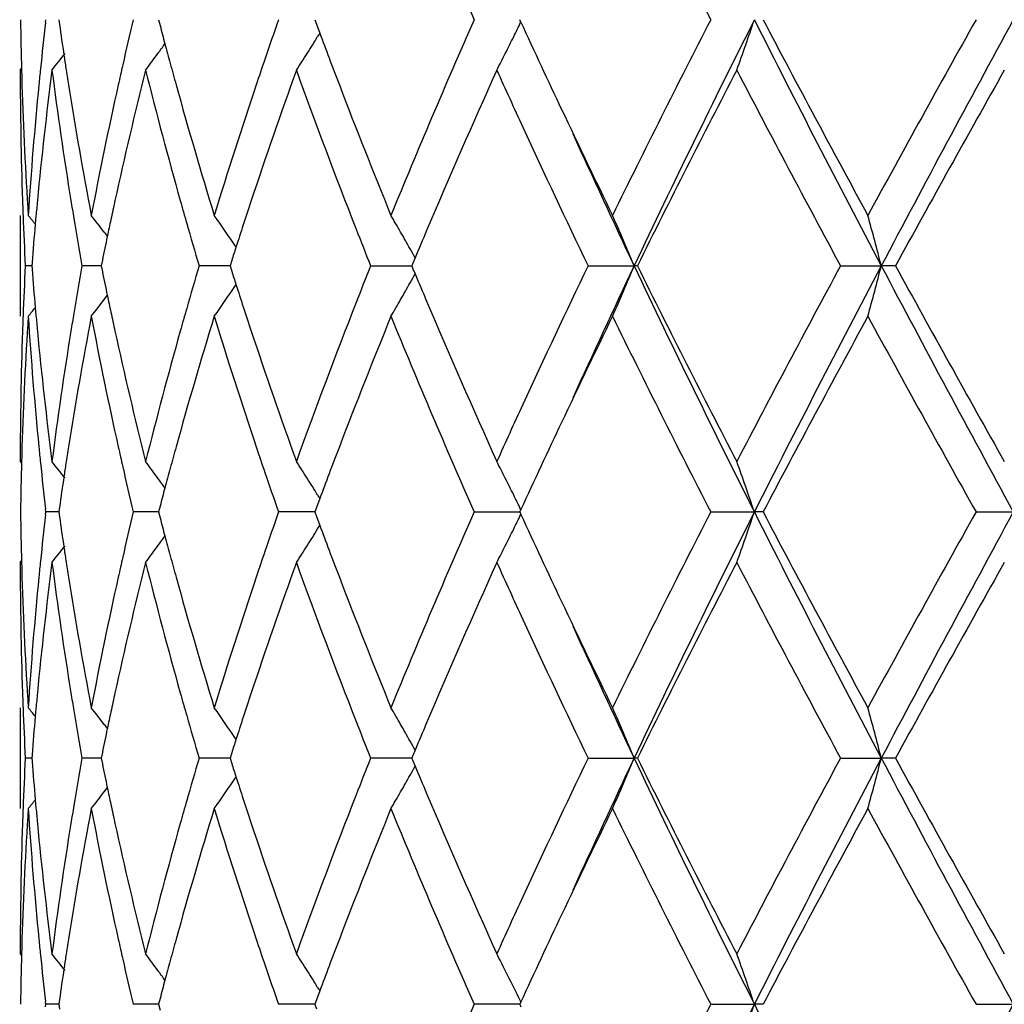
# Model space of a CAD drawing. Units: inches. Extents: x 7.69 to 14.19, y 6.02 to 12.52.
# Drawn here: x 10.69 to 10.88, y 10.32 to 10.52 of the extents above; entities that cross this region are included whole.
import ezdxf

# ---------------------------------------------------------------- set-up
doc = ezdxf.new("R2010")
doc.units = ezdxf.units.IN
doc.header["$LTSCALE"] = 1.21
doc.header["$MEASUREMENT"] = 0
doc.layers.get('0').update_dxf_attribs({"linetype": 'CONTINUOUS'})

msp = doc.modelspace()

# ---------------------------------------------------------------- linework, layer by layer
at = {"color": 7, "linetype": 'Continuous'}
for p, q in [((10.6926851071, 10.5183129127), (10.6927458991, 10.5188408415)), ((10.6953036574, 10.5188408412), (10.6954378691, 10.5178956003)), ((10.7150032828, 10.5188408412), (10.7153114903, 10.5176693307)), ((10.7458694675, 10.5188408413), (10.7461899475, 10.5179762896)), ((10.7461899475, 10.5179762896), (10.7468499987, 10.5162021233)), ((10.7865727602, 10.5183659802), (10.7863544522, 10.5188408413)), ((10.7468657272, 10.5161999981), (10.746431622, 10.5155010268)), ((10.6876923426, 10.5088857524), (10.6879699949, 10.5092217232)), ((10.6876923427, 10.4802107893), (10.6876923427, 10.46030236)), ((10.6908010418, 10.4800765115), (10.6906568731, 10.4784694016)), ((10.7042707732, 10.4769143799), (10.7049125565, 10.4760744485)), ((10.6900218433, 10.4708770854), (10.6899733308, 10.4702568803)), ((10.7039121856, 10.4713869825), (10.7036818021, 10.4702568803)), ((10.7294680471, 10.4713340031), (10.7291245391, 10.4702568803)), ((10.7652577143, 10.470812162), (10.7650257367, 10.4702568802)), ((10.7656853244, 10.4718339505), (10.7652577143, 10.470812162)), ((10.6899725943, 10.4702568676), (10.6886865252, 10.4702568803)), ((10.6899733308, 10.4702568803), (10.6900218623, 10.4696364771)), ((10.7030124374, 10.4702568521), (10.699885911, 10.4702568803)), ((10.7036815198, 10.470256846), (10.7030124374, 10.4702568521)), ((10.7036818021, 10.4702568803), (10.7039122446, 10.4691265665)), ((10.7262686168, 10.4702568521), (10.7230099042, 10.4702568803)), ((10.7291245146, 10.470256827), (10.7262686168, 10.4702568521)), ((10.7291245391, 10.4702568803), (10.7294681328, 10.4691795629)), ((10.7568989714, 10.4702568803), (10.7650259785, 10.4702568085)), ((10.7650257367, 10.4702568802), (10.7652577982, 10.469701436)), ((10.7652577982, 10.469701436), (10.7656854118, 10.4686797081)), ((10.7998537732, 10.4702568803), (10.8089406548, 10.4702567946)), ((10.8095851588, 10.4702568803), (10.8089406548, 10.4702567946)), ((10.8497203763, 10.4702568803), (10.857764856, 10.4702567946)), ((10.8605684101, 10.4702568803), (10.857764856, 10.4702567946)), ((10.7042708028, 10.463598929), (10.7049126813, 10.464439021)), ((10.6906569552, 10.4620439208), (10.6908011453, 10.4604366665)), ((10.6876923427, 10.4316281126), (10.6879699942, 10.4312921299)), ((10.746849857, 10.4243116748), (10.746189823, 10.4225376496)), ((10.7464314047, 10.4250129236), (10.7468655879, 10.4243137987)), ((10.6927459555, 10.4216729913), (10.6926851555, 10.4222009591)), ((10.6954378247, 10.4226183585), (10.6953035884, 10.4216729911)), ((10.7153114091, 10.4228446197), (10.7150031547, 10.4216729911)), ((10.746189823, 10.4225376496), (10.7458692868, 10.4216729911)), ((10.7865725672, 10.4221478957), (10.7863542278, 10.4216729911)), ((10.6926851636, 10.4211450569), (10.6927459555, 10.4216729913)), ((10.6953032909, 10.4216730157), (10.6927459554, 10.4216729911)), ((10.6953035884, 10.4216729911), (10.6954377826, 10.4207278516)), ((10.7132292177, 10.42167302), (10.7100161392, 10.4216729911)), ((10.7150029045, 10.421673036), (10.7132292177, 10.42167302)), ((10.7150031547, 10.4216729911), (10.7153113272, 10.4205015895)), ((10.7419668448, 10.42167302), (10.7387029586, 10.4216729911)), ((10.7458693571, 10.4216730548), (10.7419668448, 10.42167302)), ((10.7458692868, 10.4216729911), (10.7461897282, 10.4208085267)), ((10.7461897282, 10.4208085267), (10.7468497406, 10.419034432)), ((10.7773679366, 10.4216729911), (10.7863544295, 10.4216730742)), ((10.7863542278, 10.4216729911), (10.7865725118, 10.4211981732)), ((10.8240722497, 10.4216729911), (10.8326928089, 10.4216730784)), ((10.8344278939, 10.4216729911), (10.8326928089, 10.4216730784)), ((10.8764739488, 10.4216729911), (10.8838424465, 10.4216730784)), ((10.7464313916, 10.4183333856), (10.7468654739, 10.4190323125)), ((10.6876923428, 10.4117185163), (10.6879699681, 10.4120544538)), ((10.6876923427, 10.3830432313), (10.6876923427, 10.3631339075)), ((10.6908010845, 10.3829089473), (10.6906569206, 10.381301829)), ((10.7042709579, 10.3797466772), (10.7049126758, 10.3789068525)), ((10.6900218836, 10.3737092191), (10.689973374, 10.3730890439)), ((10.7039122898, 10.3742191251), (10.7036819148, 10.3730890439)), ((10.7294682115, 10.3741661496), (10.7291247157, 10.3730890439)), ((10.7652579315, 10.3736443019), (10.7650259682, 10.3730890439)), ((10.7656855679, 10.3746661767), (10.7652579315, 10.3736443019)), ((10.6899726375, 10.3730890249), (10.6886864964, 10.3730890439)), ((10.689973374, 10.3730890439), (10.6900219127, 10.3724685626)), ((10.7030125143, 10.3730890019), (10.6998858119, 10.3730890439)), ((10.7036816361, 10.3730889928), (10.7030125143, 10.3730890019)), ((10.7036819148, 10.3730890439), (10.7039123821, 10.3719586283)), ((10.7262686363, 10.3730890019), (10.7230097399, 10.3730890439)), ((10.7291246996, 10.3730889647), (10.7262686363, 10.3730890019)), ((10.7291247157, 10.3730890439), (10.7294683451, 10.3720116317)), ((10.7633511599, 10.3730889594), (10.75689875, 10.3730890439)), ((10.7650262552, 10.3730889371), (10.7633511599, 10.3730889594)), ((10.7650259682, 10.3730890439), (10.7652580598, 10.3725335362)), ((10.7652580598, 10.3725335362), (10.7656856977, 10.3715117646)), ((10.7998535059, 10.3730890439), (10.8089408897, 10.3730889165)), ((10.8095854339, 10.3730890439), (10.8089408897, 10.3730889165)), ((10.8497200765, 10.3730890439), (10.8577650018, 10.3730889165)), ((10.8605687149, 10.3730890439), (10.8577650018, 10.3730889165)), ((10.7042709858, 10.3664307043), (10.7049128777, 10.3672708142)), ((10.6906570528, 10.364875587), (10.6908012538, 10.3632682312)), ((10.6876923427, 10.3344602399), (10.6879699935, 10.3341242513)), ((10.7468497892, 10.3271437684), (10.7461897625, 10.3253697917)), ((10.7464313238, 10.3278450523), (10.7468655232, 10.3271458892)), ((10.6927459797, 10.3245051001), (10.6926851769, 10.3250330836)), ((10.6954378024, 10.3254505063), (10.6953035588, 10.3245051001)), ((10.7153113681, 10.3256767647), (10.7150030997, 10.3245051001)), ((10.7461897625, 10.3253697917), (10.7458692092, 10.3245051001)), ((10.7865724812, 10.32498002), (10.7863541316, 10.3245051001)), ((10.6926851883, 10.323977162), (10.6927459797, 10.3245051001)), ((10.6953032613, 10.3245051358), (10.6927459798, 10.3245051001)), ((10.6953035588, 10.3245051001), (10.6954377419, 10.3235600209)), ((10.7132291996, 10.324505142), (10.7100161894, 10.3245051001)), ((10.7150028551, 10.3245051654), (10.7132291996, 10.324505142)), ((10.7150030997, 10.3245051001), (10.7153112507, 10.3233337602)), ((10.7419668487, 10.324505142), (10.738703032, 10.3245051001)), ((10.7458692905, 10.324505193), (10.7419668487, 10.324505142)), ((10.7458692092, 10.3245051001), (10.746189626, 10.3236406873)), ((10.7836657225, 10.3245051846), (10.7773680296, 10.3245051001)), ((10.7863543897, 10.3245052213), (10.7836657225, 10.3245051846)), ((10.7863541316, 10.3245051001), (10.7865724002, 10.3240303076)), ((10.8240723575, 10.3245051001), (10.8326927384, 10.3245052275)), ((10.8344277837, 10.3245051001), (10.8326927384, 10.3245052275)), ((10.8764740661, 10.3245051001), (10.8838424103, 10.3245052275))]:
    msp.add_line(p, q, dxfattribs=at)
msp.add_circle((10.9376923427, 9.2676695021), 3.25, dxfattribs=at)
at = {"color": 9, "linetype": 'Continuous'}
for radius in [3.2115516844, 3.1422181513, 3.0828434898]:
    msp.add_circle((10.9376923427, 9.2676695021), radius, dxfattribs=at)
at = {"color": 7, "linetype": 'Continuous'}
for centre, radius, start, end in [((12.0667885608, 11.0908129325), 1.4105878836, 202.2160030951, 203.9215172339), ((12.7432103189, 11.5062081336), 2.1582367948, 206.0776737387, 207.2251268975), ((11.4387084789, 10.5288092934), 0.7510162261, 180.7605255319, 181.5196953188), ((11.4643147668, 10.4297156063), 0.7766993076, 173.4500711949, 174.1316953976), ((11.4881966246, 10.6309445544), 0.80077869, 188.1157734808, 188.5512915982), ((11.5717300062, 10.3133252916), 0.8858824020999999, 166.5857607911, 167.1780959049), ((11.6210774558, 10.7565947664), 0.9367482843000001, 194.7770404068, 195.0022420784), ((11.7821594999, 10.1541361177), 1.1053558001, 160.7346668567, 161.1638575674), ((12.0682202144, 9.946263948), 1.4121417989, 156.0796051775, 157.7832557338), ((10.352428593, 10.7302626418), 0.4830994585, 333.6054815102, 333.9839890867), ((12.353721433, 11.2393132029), 1.7250274956, 204.7042055201, 205.3353513816), ((12.6883946333, 9.5589932346), 2.0969039829, 152.7582990689, 153.9393242098), ((12.8452961614, 9.504799091499999), 2.2536309205, 153.2589387359, 154.6338747258), ((10.2766367848, 10.7071668955), 0.5870819171, 340.2607477122, 341.2897040401), ((13.4724556673, 11.8503324796), 2.9565549099, 206.7662958014, 207.8258098967), ((13.3892183215, 11.8626041771), 2.8866334578, 207.7433812668, 208.6132362687), ((14.1850732927, 8.6649393542), 3.7925957009, 150.7368628314, 151.4036692407), ((14.6022815201, 8.4916651589), 4.235118641600001, 151.4021740031, 152.1481582765), ((10.3640438225, 10.7534705304), 0.4503886254, 327.6063834604, 328.1049614605), ((11.8753039704, 10.9370516412), 1.2043764706, 200.4526710156, 200.7006240387), ((10.3551658217, 10.7289049007), 0.480043991, 333.1623866307, 333.6054061729), ((10.3543547668, 10.7757824749), 0.4466163111, 323.8276977492, 324.1330844757), ((11.6281760008, 10.7584976002), 0.9440974419, 195.002270609, 195.2478546336), ((10.3427460602, 10.7921366471), 0.4512012378, 321.1141639504, 321.6499873117), ((11.4922246507, 10.6315472705), 0.8048515579000001, 188.5510829864, 188.7363169739), ((10.3538908216, 10.7761223586), 0.4471914335, 323.3025950986001, 323.8276282974), ((10.3647893826, 10.7529979198), 0.4495058907, 327.1072787689, 327.6063382942), ((10.3580816518, 10.7274323015), 0.4767774014, 332.717199892, 333.1620975415), ((11.563037337, 10.3153074538), 0.8769666042, 167.1783342333, 167.4433589372), ((11.6360151621, 10.7606349981), 0.9522227676999999, 195.2478843885, 195.5125178271), ((11.7662684789, 10.159558259), 1.0885652027, 161.1639177587, 161.444543975), ((11.8910234765, 10.9429890192), 1.2211799025, 200.7005044803, 200.9695081391), ((11.4386746398, 10.5088960991), 0.7509822972, 180.0007893923, 181.9659156271), ((11.439607352, 10.5288318836), 0.7519153821, 181.5195995836, 181.7427912382), ((11.4679260593, 10.4094218908), 0.7803306711, 172.6769442862, 174.5796309458), ((11.4608677151, 10.4300721607), 0.7732338651, 174.1318622338, 174.3674249127999), ((11.4890839969, 10.6111397335), 0.8016716705, 187.3280937515, 189.1879698906), ((11.4950379138, 10.631980054), 0.8076979153, 188.736349831, 188.9758829887), ((11.5791422935, 10.291712309), 0.8934873352, 165.9326258666, 167.6290146735), ((11.6247695904, 10.7376219772), 0.9405567851000001, 194.0750329836, 195.6983052197), ((11.7937539715, 10.1302658876), 1.1176073819, 160.1976098674, 161.5948080628), ((11.8861534055, 10.9211132685), 1.2159284727, 199.8173509628, 201.3966144806), ((12.1591797336, 9.8869449018), 1.5112678632, 155.6986511617, 157.0091511919), ((12.2553284246, 11.1740651579), 1.6166913854, 204.2956327406, 204.7332961537), ((12.8428393511, 9.460996257), 2.2699624701, 152.507470234, 153.6012552953), ((13.3396351179, 11.8163195221), 2.8304699355, 207.5106853652, 208.3959181449), ((14.6664929688, 8.377876029600001), 4.3431692772, 150.6161763821, 151.1993512482), ((11.4423646724, 10.5289245602), 0.7546742456000001, 181.7434575212, 183.7009814208), ((11.4521207309, 10.4308812089), 0.7644497083, 174.363425317, 176.3001595174), ((11.5077452544, 10.6340229316), 0.8205683709999999, 188.9783462451, 190.8037647702), ((11.539543309, 10.3204052061), 0.8529262518, 167.4344992357, 169.2011529413), ((11.6617965056, 10.7678526852), 0.9789953139, 195.5160041384, 197.0863944746), ((11.7219851051, 10.1742061423), 1.0419225875, 161.4332417069, 162.9208611505), ((11.9393475544, 10.961593341), 1.2729614764, 200.9730363387, 202.2197280666), ((12.4815524282, 11.3000503196), 1.8665539091, 205.3413206799, 206.0545251919), ((12.3686234898, 11.226336827), 1.7414635539, 204.7357457279, 205.7320793026), ((12.5040218652, 11.2725607941), 1.8753645026, 204.4490646105, 205.3288030603), ((11.4407164235, 10.5089609705), 0.7530251045, 181.9655192051, 182.1913299293), ((11.4570853406, 10.4105238445), 0.7694343376999999, 174.5850659635, 174.813694613), ((11.5016271591, 10.6131345418), 0.814372421, 189.1856058414, 189.4355160865), ((11.5526014073, 10.2976910765), 0.8662818229000001, 167.639187483, 167.8925700679), ((11.6511730958, 10.7449800975), 0.9679663361, 195.6947307434999, 195.9707705743999), ((11.7445041834, 10.1468968063), 1.0656259097, 161.6071918039, 161.8785148835), ((11.4424105893, 10.5090285501), 0.7547206154, 182.1915387752, 182.9447073297), ((10.3388841277, 10.1921990546), 0.4535603793, 39.1364556034, 39.4201306258), ((11.5094543123, 10.6144491721), 0.8223091959000001, 189.436469298, 190.0990530862), ((10.3475248035, 10.2036604554), 0.4493722223, 37.45074953800001, 37.98206941829999), ((11.5476874186, 10.298745649), 0.861255949, 167.8925985616, 168.1182306785), ((11.6662398365, 10.7493095415), 0.9836427671, 195.9717473688, 196.4807444497), ((10.3598600737, 10.2237556613), 0.4470301445, 34.032247809, 35.0077196363), ((10.3651793397, 10.2487399708), 0.4584604291, 29.8477555199, 30.3238670609), ((10.3301025103, 10.2713924603), 0.5184910722, 22.5534029719, 23.7497302797), ((10.1605973357, 10.2905220078), 0.7199632942, 14.4564691477, 15.2760640705), ((11.4534985163, 10.4108417647), 0.7658334479000001, 174.9338438825999, 175.5038482946), ((11.7328220457, 10.1507207752), 1.0533338359, 161.8785566784, 162.1303382479), ((11.9493373717, 10.9457404345), 1.283742166, 201.3912100422, 201.7395895922), ((10.3634450403, 10.2477466414), 0.4604590525, 29.3726696813, 29.8475576101), ((12.0586735418, 9.9301069337), 1.4018868325, 157.0286640764, 157.2676370676), ((11.5421879396, 10.2999012014), 0.8556363789, 168.1181296241, 168.438538354), ((11.7240319557, 10.1535576487), 1.0440973038, 162.1304892353, 162.2806297345), ((10.3621116834, 10.2469958612), 0.4619892522, 29.1226411594, 29.37270318449999), ((11.442252553, 10.4314906779), 0.7545625068999999, 177.0550908409, 177.8084623303), ((11.4535510018, 10.5296803962), 0.765886427, 184.4964852797, 185.0664685558), ((11.5073197283, 10.3264243512), 0.8201446004999999, 169.8995419272, 170.5639134977), ((11.5424540788, 10.6406787035), 0.8559103593999999, 191.5622436532, 191.8825548527), ((11.6624586945, 10.1922887298), 0.979709305, 163.5173414375, 164.0284112064), ((11.7245765863, 10.7871516265), 1.04467558, 197.7205049921, 197.8705617249), ((11.9433361011, 9.9971169497), 1.2772996737, 158.2583530444, 158.6085091752), ((12.3647508203, 9.7159868855), 1.7371891069, 154.266241738, 155.2651242707), ((12.5088768683, 9.6657111248), 1.8807117974, 154.6727462919, 155.5500451534), ((10.3302247664, 10.6690596299), 0.5183545785, 336.2510047731, 337.4476918681), ((12.8484878992, 11.4372756456), 2.2571837365, 205.3672241899, 206.7399855978), ((12.8481484653, 11.4822191336), 2.2759191454, 206.4002399206, 207.4911598208), ((13.2329013719, 9.1808306451), 2.7096441969, 151.5842813121, 152.5089863904), ((13.4783210464, 9.0871349153), 2.9631639981, 152.1750390752, 153.2321850819), ((10.1607694417, 10.6499375184), 0.719783141, 344.7244440469, 345.5442779762), ((14.6086494814, 12.4522752915), 4.2423499143, 207.8525826632, 208.5972903977), ((14.4700137707, 12.4533191586), 4.1183287643, 208.7847959548, 209.3998083252), ((10.363567297, 10.6926870067), 0.4603133854, 330.1534703093999, 330.6285245445001), ((10.3621860915, 10.693464707), 0.4618984867, 330.6284881482001, 330.8786239308001), ((12.0561854642, 11.0093907612), 1.3991993526, 202.7333641621, 202.972807946), ((10.3600283838, 10.7166317617), 0.446820156, 324.9931293543, 325.9690469287), ((11.7336927993, 10.7900939354), 1.0542548552, 197.8707181383, 198.1222950056), ((10.3476917152, 10.7367135949), 0.4491550583, 322.0188131061, 322.5504082988), ((11.5481479821, 10.6418751806), 0.8617286142, 191.8824503592, 192.1079753693), ((11.8667981631, 10.0266831011), 1.1952505835, 158.5899581434, 160.1965194507), ((10.3653224722, 10.6916818874), 0.4582907875, 329.6769499209, 330.1532563805), ((12.1344380168, 11.0427299772), 1.4842578212, 202.9787360986, 204.3130654064), ((10.339055579, 10.7481640166), 0.4533326314, 320.5807622914, 320.8646011048), ((11.553238313, 10.642967649), 0.8669348562, 192.1080047634, 192.3611109163), ((11.6500790919, 10.1958349815), 0.9668317876000001, 164.0285878357, 164.3048777794), ((11.7458183313, 10.7940632392), 1.0670135346, 198.1223381791, 198.3932428839), ((11.443659362, 10.4115266317), 0.7559702348, 176.3006665294, 178.2548421457), ((11.4405728452, 10.43155769), 0.7528814651000001, 177.8086701409, 178.0344201994), ((11.4539991371, 10.5097866268), 0.766334182, 183.7023190843, 185.6342976766), ((11.4572939275, 10.5300121731), 0.7696440322, 185.1865957443, 185.415061694), ((11.5128570039, 10.3055966659), 0.8257570109000001, 169.2018182001, 171.0157738734), ((11.5010940325, 10.3274627463), 0.813832902, 170.5641710775, 170.8141540366), ((11.5446990661, 10.6211772077), 0.8581910489, 190.8044777756, 192.5603004759), ((11.6717743334, 10.1697379342), 0.9893914362999999, 162.9216018381, 164.4754983654), ((11.7313384486, 10.7693199665), 1.0517483402, 197.0863887766, 198.5601176292), ((11.9570260308, 9.9719136818), 1.2919766057, 157.7891161634, 159.0174658274), ((12.0955941984, 11.0059251668), 1.4418984299, 202.234972512, 203.9034404951), ((12.4868005981, 9.637929850099999), 1.8723812928, 153.9463795163, 154.6574335997), ((12.6838433959, 11.3792647655), 2.0918247351, 206.0599525635, 207.2438318621), ((13.5006176454, 9.0181889264), 3.0130275988, 151.4042958359, 152.2376512963), ((14.3469906116, 12.3651255537), 3.9776241363, 208.6125829042, 209.2483642283), ((11.4382372543, 10.4316258248), 0.7505449115, 178.0335030654, 179.999825355), ((11.4651416498, 10.5307794731), 0.7775291420999999, 185.4167776261, 187.3263687316), ((11.4848992337, 10.3299842201), 0.7974432740999999, 170.8072452415, 172.6770316118), ((11.5726819538, 10.6472799496), 0.8868508965999999, 192.3643402902, 194.0734660329), ((11.6160105531, 10.2052257044), 0.9314931542, 164.2940778104, 165.9331859303), ((11.7822725164, 10.8062638546), 1.1054551428, 198.3971133651, 199.8097047039), ((12.2541486278, 9.7670148719), 1.6153831326, 155.2675427336, 155.7054526258), ((12.354082428, 9.7009918137), 1.7254429166, 154.6636067835, 155.2945063604), ((11.4395311794, 10.4116827626), 0.7518392128, 178.2571541713, 178.4803059902), ((11.4607393348, 10.5104329783), 0.7731052747, 185.6329255361, 185.8684683368), ((11.4950122458, 10.3085306198), 0.8076730174, 171.0236676823, 171.2631513145), ((11.5628499244, 10.6251749863), 0.8767769011, 192.5573526171, 192.8223851529), ((11.6360425751, 10.179856865), 0.9522549943999999, 164.4866976502, 164.7512762714), ((11.7660045886, 10.7808860428), 1.0882929799, 198.5564487143, 198.837107719), ((11.8941756272, 9.9963003405), 1.224561408, 159.0298128143, 159.2980405647), ((11.4386201641, 10.4117056618), 0.7509279106, 178.4802091281, 179.2394707032), ((11.4652636681, 10.5109064155), 0.7776543038, 185.8690846631, 186.5498705566), ((10.3427640879, 10.1484025254), 0.4511713178, 38.3489294538, 38.8847715688), ((11.4921479161, 10.3089712844), 0.8047749889, 171.2631847493, 171.4484411117), ((11.5740572733, 10.6277424503), 0.8882745651999999, 192.8234299288, 193.4141697204), ((10.3539006959, 10.1644090789), 0.4471730153, 36.1713165171, 36.6963556418), ((11.6280437217, 10.1820379291), 0.9439641140999999, 164.7513065972, 164.9969281518), ((10.3648130324, 10.1875404778), 0.4494727095, 32.3926499241, 32.8917325775), ((10.358135197, 10.2131173035), 0.4767134303, 26.8369858429, 27.2819324144), ((10.2766343366, 10.2333537603), 0.5870819279999999, 18.7096055935, 19.7385478294), ((11.4880484418, 10.3095847268), 0.8006298722, 171.4482288004, 171.8838154333), ((10.3543735148, 10.1647554901), 0.446586877, 35.8658145881, 36.1712416044), ((11.7859601379, 10.7877106732), 1.1093832449, 198.8379280338, 199.2655591014), ((10.364051151, 10.1870575319), 0.4503747627, 31.894021511, 32.3926046306), ((11.8749916646, 10.0035555533), 1.2040513494, 159.2982830587, 159.5463024741), ((10.3551615257, 10.2116154004), 0.4800448608, 26.3936960983, 26.8367071759), ((11.6208039647, 10.1839787255), 0.9364687307999999, 164.9969573071, 165.2222154118), ((10.3524189137, 10.2102550714), 0.4831063008, 26.0151083348, 26.3936175562), ((11.4387083734, 10.4316407199), 0.7510161175, 180.7604704408, 181.5195940258), ((11.4644329462, 10.332535325), 0.7768180768, 173.4501545218, 174.1316300891), ((11.4880871568, 10.533758554), 0.8006678275, 188.1155854852, 188.5511413094), ((11.5720031215, 10.2160957919), 0.8861622551999999, 166.5859783787, 167.1780903307), ((11.6208276704, 10.6593563523), 0.9364888923, 194.7767548606, 195.0020079738), ((11.7826843025, 10.056791381), 1.1059094158, 160.7349837997, 161.1639335826), ((12.0694272697, 9.848570752999999), 1.4134579922, 156.0799744793, 157.7820310419), ((10.3523673722, 10.63312758), 0.4831686158, 333.6052385348, 333.9836710794), ((12.3342448769, 11.1330516924), 1.7035331469, 204.7001150604, 205.3392077181), ((12.6912593986, 9.4603685026), 2.1001176559, 152.758733614, 153.9379473947), ((12.8431548856, 9.4086964588), 2.2512395239, 153.2586292112, 154.6350230244), ((10.2765532996, 10.6100300564), 0.5871707631, 340.2607072672, 341.2894502813), ((13.4710335913, 11.7524456738), 2.9549615538, 206.7662647118, 207.8263542284), ((13.4851828751, 11.8168737699), 2.9955111723, 207.7596675037, 208.5979027395), ((14.1947106486, 8.562407630700001), 3.8036249127, 150.7373366367, 151.4022076537), ((14.598383795, 8.3966103942), 4.2306850869, 151.4020333136, 152.1487987679), ((10.3639768928, 10.6563469737), 0.4504685468, 327.6062210394, 328.1046833077), ((11.8746823104, 10.8396448023), 1.203710675, 200.4523409915001, 200.7004165547), ((10.3550993215, 10.6317724424), 0.4801190348, 333.1622377224001, 333.6051634409001), ((10.354296232, 10.6786594045), 0.4466896372999999, 323.8275225647, 324.1328420464), ((11.6278390566, 10.6612357915), 0.943747806, 195.0020361591, 195.2476961708), ((10.3426847059, 10.6950194113), 0.4512803847, 321.114112711, 321.6498080021), ((11.4920636804, 10.5343535527), 0.8046886179, 188.5509352955, 188.7361948805), ((10.3538283746, 10.6790021548), 0.4472696098, 323.3025447796, 323.8274527211001), ((10.3647488789, 10.655857481), 0.4495544540999999, 327.1072143295, 327.6061880065), ((10.3580087104, 10.6303030892), 0.476859658, 332.7171567971, 333.1619490699), ((11.5633667747, 10.2180651082), 0.8773042261, 167.1783267883, 167.4433046107), ((11.6355808147, 10.6633466104), 0.9517721673999999, 195.2477256623, 195.5125339439), ((11.7669268842, 10.0621679085), 1.089259993, 161.1639930221, 161.4444818472), ((11.8901821969, 10.8454991642), 1.2202793209, 200.7002985856, 200.9695370248), ((11.4387438027, 10.4117293989), 0.7510514601, 180.0008302101, 181.9657949444), ((11.4395781833, 10.431662581), 0.7518862012, 181.519501598, 181.7427697234), ((11.4677901331, 10.3122716953), 0.7801936815, 172.6769131471, 174.5799523089), ((11.4609964184, 10.332890793), 0.7733632142, 174.1317962566, 174.3673847629), ((11.4893324047, 10.5140053138), 0.8019222348999999, 187.3281554613, 189.1874678418), ((11.494840854, 10.5347807789), 0.8074984605, 188.736227371, 188.9758813143), ((11.5787574634, 10.1946403046), 0.8930908987, 165.9325513098, 167.6297078969), ((11.625279886, 10.6405839569), 0.941083185, 194.0751082612, 195.697485747), ((11.7929493524, 10.0333862378), 1.1167529147, 160.1975069604, 161.5957846806), ((11.8868886606, 10.8242095411), 1.2167095203, 199.8172867034, 201.3955461939), ((12.1576794584, 9.7904518464), 1.5096230727, 155.6985383169, 157.0104735359), ((12.2684275106, 11.0828666871), 1.6310861649, 204.2974097388, 204.7312065986), ((12.8400919488, 9.365255725499999), 2.2668667153, 152.5074019119, 153.6026911212), ((13.2445924871, 11.6686778187), 2.7228595513, 207.4924725, 208.4126995858), ((14.6561969983, 8.2864999835), 4.3313563665, 150.6161018979, 151.2008722478), ((11.442255011, 10.4317525894), 0.7545645281000001, 181.7434195607, 183.7011845359), ((11.4521338065, 10.3337099627), 0.7644629947, 174.3632891255, 176.2999469033), ((11.5074235389, 10.5368037453), 0.8202426804, 188.9783302928, 190.8044347228), ((11.5396902544, 10.2232007876), 0.8530775012, 167.4342666319, 169.2005702389), ((11.6611501504, 10.6705052404), 0.978324634, 195.5160102304, 197.0874463441), ((11.7223479148, 10.0769103555), 1.0423070573, 161.4329381295, 162.9199805514), ((11.9380891403, 10.8639435214), 1.2716141401, 200.9730637401, 202.2210542086), ((12.4549120293, 11.1900950113), 1.837004098, 205.3364779263, 206.0611670363), ((12.3990322907, 11.1434705453), 1.7750663208, 204.7442870959, 205.721776769), ((12.5053968572, 11.1760611602), 1.8768929842, 204.4502226882, 205.3292874076), ((11.4407840762, 10.411794128), 0.7530927533, 181.9653920045, 182.1911878686), ((11.457188891, 10.3133497063), 0.7695380159, 174.5853006386, 174.8139037915), ((11.5016480619, 10.51596362), 0.8143925714, 189.1851321387, 189.4350403529), ((11.5527724881, 10.2004948381), 0.866455007, 167.6397511616, 167.8930870765), ((11.6510872763, 10.6477751168), 0.9678736820999999, 195.6939667216, 195.9700353709), ((11.7448422654, 10.0496331966), 1.0659769244, 161.6080212042, 161.8792569788), ((11.4423880974, 10.4118581062), 0.7546980478, 182.1913854927, 182.9445972286), ((10.3389798166, 10.0951010874), 0.4534422684, 39.1372626286, 39.4210155197), ((11.4536981439, 10.3136590917), 0.7660335817, 174.9340370576, 175.5039144832), ((11.5091432322, 10.5172224221), 0.8219927024, 189.4359531372, 190.0988111986), ((10.3476217881, 10.1065599173), 0.4492545337, 37.45145628010001, 37.9829443713), ((11.5480314796, 10.2015122424), 0.8616060614, 167.8931145017, 168.1186579785), ((11.6654724186, 10.6519084998), 0.982840877, 195.9709685597, 196.4803970223), ((10.3599598019, 10.1266499025), 0.4469130064, 34.0328125722, 35.0085671549), ((10.3655092571, 10.1517568879), 0.4580825102, 29.8482558119, 30.3247844994), ((10.3302335556, 10.1742760354), 0.5183505314, 22.5536962672, 23.7503906953), ((10.1607910702, 10.1934014457), 0.7197640228, 14.4566689897, 15.2765184366), ((11.7336370562, 10.0533008873), 1.0541867307, 161.8792969187, 162.1308809175), ((11.9476393268, 10.8478855363), 1.2819106171, 201.3902825549, 201.7391720862), ((10.3638754104, 10.1508181958), 0.459966813, 29.3729659864, 29.8483801639), ((12.0605233029, 9.8321784198), 1.4038866501, 157.0295290855, 157.2681699902), ((11.5427200766, 10.2026282341), 0.856178683, 168.118560392, 168.4387827638), ((11.7251952637, 10.0560252614), 1.045316214, 162.1310255865, 162.2810007531), ((10.3622150965, 10.1498816301), 0.4618730644, 29.1230687497, 29.3731885454), ((11.4421917801, 10.3343260023), 0.7545016804000001, 177.0550935506, 177.8085719301), ((11.4536466402, 10.4325214746), 0.7659824258, 184.4965953349, 185.0665387273), ((11.5070871383, 10.2292964802), 0.8199087037, 169.8994421936, 170.5640457533), ((11.5427504578, 10.5435741974), 0.8562133033, 191.5624289213, 191.882644538), ((11.6619476679, 10.0952686393), 0.9791775169, 163.5171500786, 164.0285290171), ((11.7252130813, 10.6901917288), 1.0453449928, 197.7207513591, 197.8707201304), ((11.9422832151, 9.900362613099999), 1.2761687225, 158.258090613, 158.608578888), ((12.3634667837, 9.6194321063), 1.7357664768, 154.2660719194, 155.2658229345), ((12.5105931075, 9.5677393296), 1.8826067639, 154.6729727828, 155.549430044), ((10.3303350176, 10.5718438629), 0.5182346086, 336.2508838521, 337.4479165931), ((12.8491227309, 11.3404059114), 2.2578848762, 205.3671613639, 206.7394924447), ((12.7838380649, 11.3523452252), 2.203773155, 206.3820374688, 207.5086700811), ((13.2308825053, 9.084753808099999), 2.7073496619, 151.5842598814, 152.5097463868), ((13.4795735634, 8.9893082089), 2.9645790899, 152.1750761559, 153.2317189873), ((10.1609297007, 10.5527263711), 0.7196172955, 344.7243615844, 345.5444316487999), ((14.6101749855, 12.3559133399), 4.2440750912, 207.8525815456, 208.5969850737), ((14.6916852218, 12.4794608107), 4.3719853281, 208.8022697783001, 209.3815981423), ((10.3639683992, 10.5952904605), 0.4598519729, 330.1532816595, 330.6288397878), ((10.362289529, 10.5962373979), 0.4617794823, 330.6286175131999, 330.8788291623999), ((12.0574685384, 10.9127672336), 1.400592871, 202.7336258601, 202.9728455938), ((10.3601013688, 10.6194135418), 0.446731825, 324.9929874903, 325.96916866), ((11.7342979292, 10.6931239402), 1.0548913176, 197.8708758121, 198.1223156176), ((10.3477623251, 10.6394914704), 0.4490663727, 322.0186665521, 322.550404025), ((11.5484339098, 10.5447684878), 0.8620208806, 191.8825402841, 192.1080021206), ((11.8665735658, 9.9296085827), 1.1950076409, 158.5902198539, 160.1970823819), ((10.3656940704, 10.5942989365), 0.4578617319, 329.6766424893, 330.1534285531001), ((12.1352144249, 10.9458903179), 1.4851005021, 202.9787203475, 204.3122721794), ((10.3391232791, 10.6509414257), 0.4532459543, 320.5806149016, 320.8645260981), ((11.5535133937, 10.5458586294), 0.8672160287999999, 192.1080313521, 192.3610014306), ((11.6496877774, 10.098780575), 0.9664245329000001, 164.0287042343, 164.3050634889), ((11.746378472, 10.6970785184), 1.067602659, 198.1223584476, 198.3930721231), ((11.4436599252, 10.314357701), 0.7559708276999999, 176.3006331168, 178.2547824745), ((11.4405507848, 10.3343914697), 0.7528593818000001, 177.8087751737, 178.034466979), ((11.4539401918, 10.4126148366), 0.7662751443000001, 183.7023546399, 185.6344578624), ((11.4574015657, 10.4328543166), 0.7697520779000001, 185.1866563952, 185.415027249), ((11.5129358006, 10.2084119446), 0.8258374601999999, 169.2017336851, 171.0154906222), ((11.5009268934, 10.2303239465), 0.8136633622, 170.5643008442, 170.814277251), ((11.5445859679, 10.5239890301), 0.858076258, 190.8045996864, 192.560636477), ((11.6719727142, 10.0725062713), 0.9895996329000001, 162.9214766274, 164.4750288643), ((11.7311355054, 10.6720928304), 1.0515371123, 197.0865813313, 198.5605902899), ((11.9574687592, 9.8745609009), 1.2924561625, 157.7889701974, 159.0168519495), ((12.0955686167, 10.9087574752), 1.4418750382, 202.2353851476, 203.9038611312), ((12.4879920573, 9.540173312), 1.8737099742, 153.9462259219, 154.6568055274), ((12.7428084815, 11.3117103544), 2.1578050254, 206.0785207504, 207.2261867001), ((13.5019836526, 8.9202606545), 3.0145906482, 151.4040425012, 152.2369574486), ((14.1677519442, 12.1689244259), 3.7728494166, 208.5958180787, 209.2661007749), ((11.4382701547, 10.3344579947), 0.7505778119, 178.0335711146, 179.9998286151), ((11.4652273646, 10.4336194408), 0.7776151568999999, 185.4167361755, 187.3261363315), ((11.4848968453, 10.2328196975), 0.7974404782, 170.8074361417, 172.6772484793), ((11.5728519915, 10.5501475389), 0.8870244537, 192.3642092347, 194.0730171278), ((11.6159594455, 10.1080773619), 0.9314388323, 164.294368205, 165.9335871624), ((11.782587878, 10.7091969765), 1.1057860692, 198.3969098682, 199.8090903365), ((12.2541633462, 9.6698591762), 1.6153915377, 155.2682097565, 155.7060610617), ((12.3535719501, 9.604046136100001), 1.7248863732, 154.6630709389, 155.2941256742), ((11.4394873164, 10.3145155871), 0.7517953465999999, 178.2571249028, 178.4802702698), ((11.4607272169, 10.4132657085), 0.7730932818999999, 185.6330769614, 185.868604837), ((11.494931918, 10.2113722536), 0.8075921785, 171.023462715, 171.2629526517), ((11.56288212, 10.5280189205), 0.8768109098000001, 192.5576649981, 192.8226718027), ((11.6359009577, 10.0827219363), 0.9521097051, 164.4863440256, 164.750948913), ((11.7661203143, 10.6837655213), 1.0884177818, 198.5568866982, 198.8375020208), ((11.8939267557, 9.899216983099999), 1.2242987468, 159.029350277, 159.2976251984), ((11.4385816502, 10.3145383549), 0.7508893951000001, 178.4801741586, 179.2394762668), ((11.4652937966, 10.4137435785), 0.7776847890999999, 185.8692269687, 186.5499863281), ((10.3427409131, 10.0512217273), 0.4511974713, 38.3483939726, 38.88420180449999), ((11.492053828, 10.2118150454), 0.8046802262, 171.262986249, 171.4482669283), ((11.5741851925, 10.5306083739), 0.8884067906, 192.8237253961, 193.4143779051), ((10.353876519, 10.067228626), 0.4471999183, 36.1707922113, 36.6957969744), ((11.6278524382, 10.0849165924), 0.9437673325, 164.7509794288, 164.9966541336), ((10.3647866732, 10.0903605253), 0.4495014033, 32.39215214550001, 32.891200911), ((10.358516717, 10.1161486144), 0.4762830504, 26.836326243, 27.2816738099), ((10.2765742467, 10.136168458), 0.5871443738000001, 18.7093398421, 19.7381683674), ((11.4879353549, 10.2124313435), 0.8005158973000001, 171.4480536053, 171.8836981569), ((10.3543419003, 10.067569586), 0.4466230014, 35.8653107001, 36.1707180057), ((11.7862605176, 10.6906534565), 1.1097032507, 198.8383296814, 199.2658374704), ((10.3640147781, 10.0898712365), 0.45041531, 31.8935721782, 32.3921067679), ((11.8745951684, 9.9065281875), 1.2036308019, 159.297869688, 159.5459763123), ((10.3545102117, 10.1141227507), 0.4807726168, 26.01351924, 26.8362031885), ((11.6205689576, 10.0868691477), 0.936226672, 164.9966834975, 165.2219961099), ((12.0693371002, 9.7514339236), 1.413362888, 156.0796418959, 157.7818030555), ((12.6910690053, 9.3632836505), 2.0999102738, 152.7583687922, 153.9376928877), ((12.8429652684, 9.311622287), 2.2510280975, 153.258587737, 154.6351062344), ((10.2764693627, 10.5128924653), 0.5872599042000001, 340.2607170277, 341.2892788285), ((13.471578587, 11.6555681506), 2.9555789665, 206.7665312201, 207.8263974065), ((14.5990912988, 8.299060574), 4.2314891406, 151.4020780306, 152.1486994146)]:
    msp.add_arc(centre, radius, start, end, dxfattribs=at)

doc.saveas('drawing.dxf')
